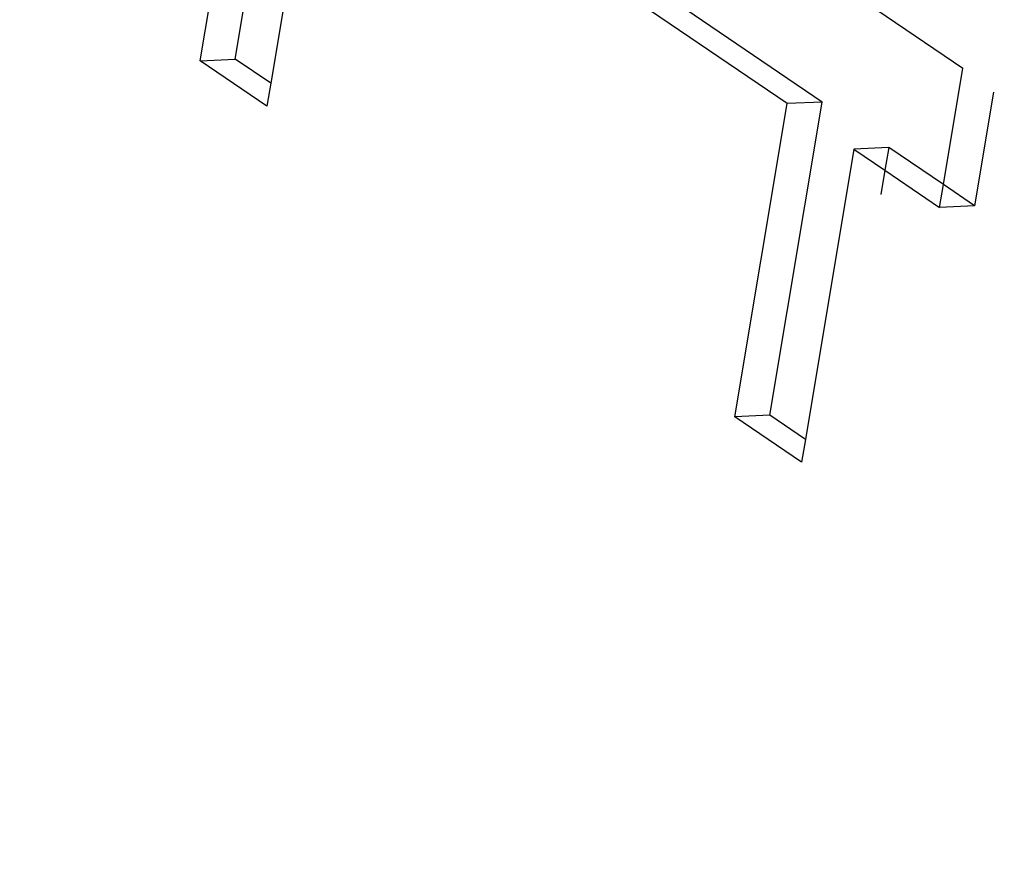
# Model space of a CAD drawing. Units: millimetres. Extents: x -539 to 1948, y -23 to 1517.
# Drawn here: x 1289 to 1289, y 438 to 438 of the extents above; entities that cross this region are included whole.
import ezdxf

# ---------------------------------------------------------------- set-up
doc = ezdxf.new("R2010")
doc.units = ezdxf.units.MM
doc.header["$LTSCALE"] = 45
doc.header["$PDSIZE"] = -1
doc.layers.add('VP-DIM', color=7, linetype='Continuous')
doc.layers.add('VP-EQ', color=7, linetype='Continuous', true_color=0x8a3492)
doc.dimstyles.get("Standard").update_dxf_attribs({"dimtxt": 14, "dimasz": 20, "dimexe": 20, "dimexo": 50, "dimgap": 20, "dimtad": 0, "dimdec": 0, "dimzin": 0, "dimdsep": 46, "dimtxsty": 'Standard', "dimcen": -0.09, "dimadec": 0, "dimazin": 0, "dimtfac": 1, "dimtdec": 4, "dimtofl": 0, "dimtmove": 0, "dimatfit": 3, "dimfxl": 70, "dimfxlon": 1, "dimtolj": 1, "dimtzin": 0, "dimarcsym": 0})

# ---------------------------------------------------------------- blocks, each defined once
blk = doc.blocks.new('*D1267')
at = {"layer": 'Defpoints', "color": 0}
for p in [(1530.76674, 1394.87007), (212.73771, 717.60075), (1530.76674, 218.71167)]:
    blk.add_point(p, dxfattribs=at)
at = {"layer": 'VP-DIM', "color": 0, "lineweight": -2}
for p, q in [((212.73771, 1324.87007), (212.73771, 1414.87007)), ((1530.76674, 1324.87007), (1530.76674, 1414.87007)), ((232.73771, 1394.87007), (829.58556, 1394.87007)), ((1510.76674, 1394.87007), (913.9189, 1394.87007))]:
    blk.add_line(p, q, dxfattribs=at)
at = {"layer": 'VP-DIM', "color": 0}
for points in [[(232.73771, 1398.20341), (232.73771, 1391.53674), (212.73771, 1394.87007)], [(1510.76674, 1391.53674), (1510.76674, 1398.20341), (1530.76674, 1394.87007)]]:
    blk.add_solid(points, dxfattribs=at)
at = {"layer": 'VP-DIM', "color": 0, "insert": (871.75223, 1394.87007), "char_height": 14, "attachment_point": 5}
blk.add_mtext('\\A1;1320', dxfattribs=at)
blk = doc.blocks.new('*D1271')
at = {"layer": 'Defpoints', "color": 0}
for p in [(1702.92175, 1497.49616), (11.77196, 676.52195), (1702.92175, 147.63296)]:
    blk.add_point(p, dxfattribs=at)
at = {"layer": 'VP-DIM', "color": 0, "lineweight": -2}
for p, q in [((11.77196, 1427.49616), (11.77196, 1517.49616)), ((1702.92175, 1427.49616), (1702.92175, 1517.49616)), ((31.77196, 1497.49616), (829.98607, 1497.49616)), ((1682.92175, 1497.49616), (911.98607, 1497.49616))]:
    blk.add_line(p, q, dxfattribs=at)
at = {"layer": 'VP-DIM', "color": 0}
for points in [[(31.77196, 1500.82949), (31.77196, 1494.16283), (11.77196, 1497.49616)], [(1682.92175, 1494.16283), (1682.92175, 1500.82949), (1702.92175, 1497.49616)]]:
    blk.add_solid(points, dxfattribs=at)
at = {"layer": 'VP-DIM', "color": 0, "insert": (870.98607, 1497.49616), "char_height": 14, "attachment_point": 5}
blk.add_mtext('\\A1;1691', dxfattribs=at)
blk = doc.blocks.new('2505_')
at = {"color": 0}
for p, q in [((417.22906, -202.74205), (417.26894, -202.50256)), ((417.2375, -202.74166), (417.27646, -202.50768)), ((417.28503, -202.51351), (417.24608, -202.74749)), ((417.37071, -202.75241), (417.28562, -202.69449)), ((417.37916, -202.75202), (417.29406, -202.6941)), ((417.39241, -202.72976), (417.4131, -202.74385)), ((417.22906, -202.74205), (417.2375, -202.74166)), ((417.24516, -202.75301), (417.22906, -202.74205)), ((417.24608, -202.74749), (417.2375, -202.74166)), ((417.40843, -202.77195), (417.4131, -202.74385)), ((417.24608, -202.74749), (417.24516, -202.75301)), ((417.42052, -202.74961), (417.41595, -202.77707)), ((417.35812, -202.82804), (417.37071, -202.75241)), ((417.36656, -202.82765), (417.37916, -202.75202)), ((417.37916, -202.75202), (417.37071, -202.75241)), ((417.38681, -202.76337), (417.37514, -202.83349)), ((417.39525, -202.76298), (417.38681, -202.76337)), ((417.38681, -202.76337), (417.39434, -202.7685)), ((417.39525, -202.76298), (417.39434, -202.7685)), ((417.40843, -202.77195), (417.39525, -202.76298)), ((417.39434, -202.7685), (417.39337, -202.77431)), ((417.39434, -202.7685), (417.40751, -202.77746)), ((417.40751, -202.77746), (417.40843, -202.77195)), ((417.41595, -202.77707), (417.40843, -202.77195)), ((417.41595, -202.77707), (417.40751, -202.77746)), ((417.36656, -202.82765), (417.35812, -202.82804)), ((417.37422, -202.839), (417.35812, -202.82804)), ((417.37514, -202.83349), (417.36656, -202.82765)), ((417.37514, -202.83349), (417.37422, -202.839))]:
    blk.add_line(p, q, dxfattribs=at)
blk = doc.blocks.new('2505_2D')
at = {"layer": 'VP-EQ', "color": 0}
blk.add_blockref('2505_', (871.75223, 640.73068), dxfattribs=at)

msp = doc.modelspace()

# ---------------------------------------------------------------- block references
at = {"layer": 'VP-EQ', "color": 0}
msp.add_blockref('2505_2D', (0, 0), dxfattribs=at)

# ---------------------------------------------------------------- dimensions: what is measured, and where the dimension line sits
at = {"layer": 'VP-DIM', "color": 0}
dim = msp.add_linear_dim(base=(1702.92175, 1497.49616), p1=(11.77196, 676.52195), p2=(1702.92175, 147.63296), dimstyle='Standard', dxfattribs=at)
dim.commit()
dim.dimension.update_dxf_attribs({"geometry": '*D1271', "text_midpoint": (870.98607, 1497.49616), "dimtype": 160})
dim = msp.add_linear_dim(base=(1530.76674, 1394.87007), p1=(212.73771, 717.60075), p2=(1530.76674, 218.71167), text='1320', dimstyle='Standard', dxfattribs=at)
dim.commit()
dim.dimension.update_dxf_attribs({"geometry": '*D1267', "text_midpoint": (871.75223, 1394.87007)})

doc.saveas('drawing.dxf')
